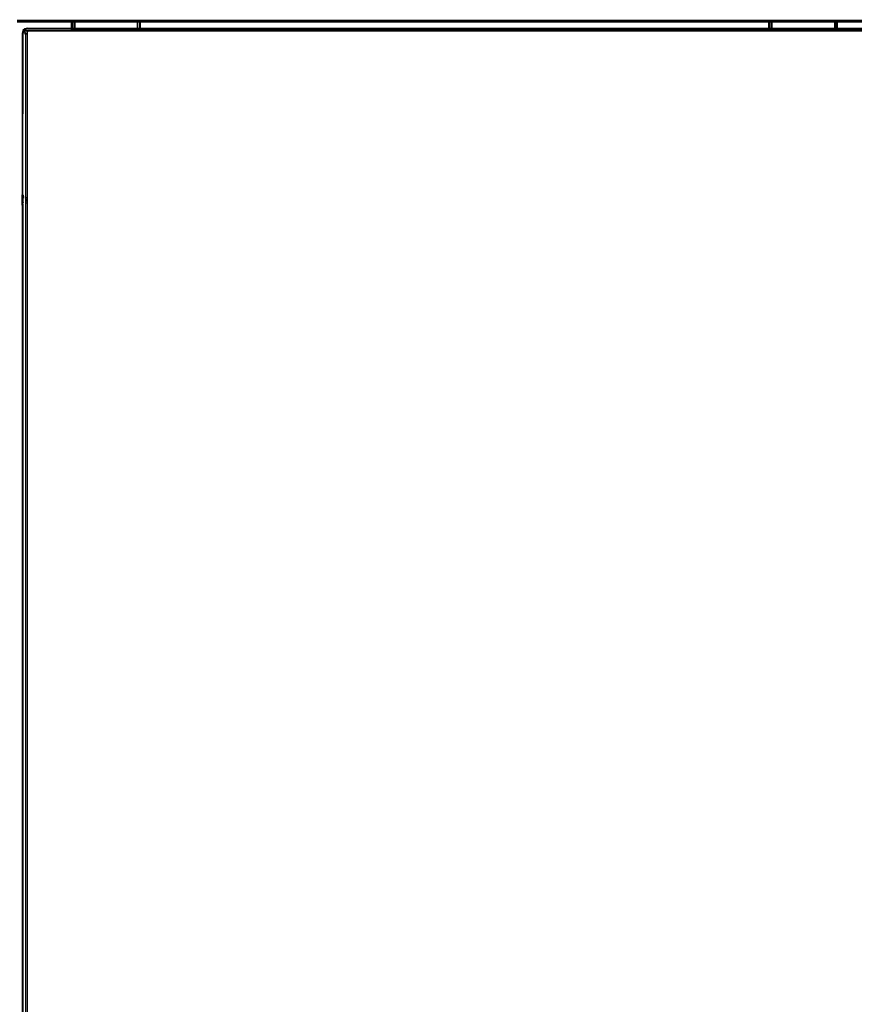
# Model space of a CAD drawing. Units: millimetres. Extents: x 1467 to 17512, y -626 to 11523.
# Drawn here: x 6604 to 7089, y 4780 to 5353 of the extents above; entities that cross this region are included whole.
import ezdxf

# ---------------------------------------------------------------- set-up
doc = ezdxf.new("R2010")
doc.units = ezdxf.units.MM
doc.layers.add('размеры', color=94, linetype='Continuous')
doc.dimstyles.get("Standard").update_dxf_attribs({"dimtxt": 1, "dimasz": 0.18, "dimexe": 0.18, "dimexo": 0.0625, "dimgap": 0.09, "dimtad": 0, "dimtih": 1, "dimtoh": 1, "dimdec": 0, "dimzin": 0, "dimdsep": 46, "dimtxsty": 'Standard', "dimcen": 0.09, "dimadec": 0, "dimazin": 0, "dimtfac": 1, "dimtdec": 4, "dimtofl": 0, "dimtmove": 0, "dimatfit": 3, "dimfxl": 1, "dimtolj": 1, "dimtzin": 0, "dimarcsym": 0})

# ---------------------------------------------------------------- blocks, each defined once
blk = doc.blocks.new('*D15')
at = {"layer": 'Defpoints', "color": 0}
for p in [(4492.06, 10003.22), (8642.77, -625.97), (17322.56, -625.97)]:
    blk.add_point(p, dxfattribs=at)
at = {"layer": 'размеры', "color": 0, "lineweight": -2}
for p, q in [((4498.31, 10003.22), (17340.56, 10003.22)), ((17322.56, 9985.22), (17322.56, 4747.62)), ((17322.56, -607.97), (17322.56, 4629.62)), ((8649.02, -625.97), (17340.56, -625.97))]:
    blk.add_line(p, q, dxfattribs=at)
at = {"layer": 'размеры', "color": 0}
for points in [[(17325.56, 9985.22), (17319.56, 9985.22), (17322.56, 10003.22)], [(17319.56, -607.97), (17325.56, -607.97), (17322.56, -625.97)]]:
    blk.add_solid(points, dxfattribs=at)
at = {"layer": 'размеры', "color": 0, "ltscale": 100, "insert": (17322.56, 4688.62), "char_height": 100, "attachment_point": 5}
blk.add_mtext('\\A1;10630', dxfattribs=at)
blk = doc.blocks.new('*D17')
at = {"layer": 'Defpoints', "color": 0}
for p in [(4959.82, 8094.61), (9745.07, 874.03), (16545.07, 874.03)]:
    blk.add_point(p, dxfattribs=at)
at = {"layer": 'размеры', "color": 0, "lineweight": -2}
for p, q in [((4966.07, 8094.61), (16563.07, 8094.61)), ((16545.07, 8076.61), (16545.07, 4543.32)), ((16545.07, 892.03), (16545.07, 4425.32)), ((9751.32, 874.03), (16563.07, 874.03))]:
    blk.add_line(p, q, dxfattribs=at)
at = {"layer": 'размеры', "color": 0}
for points in [[(16548.07, 8076.61), (16542.07, 8076.61), (16545.07, 8094.61)], [(16542.07, 892.03), (16548.07, 892.03), (16545.07, 874.03)]]:
    blk.add_solid(points, dxfattribs=at)
at = {"layer": 'размеры', "color": 0, "ltscale": 100, "insert": (16545.07, 4484.32), "char_height": 100, "attachment_point": 5}
blk.add_mtext('\\A1;7225', dxfattribs=at)
blk = doc.blocks.new('*D19')
at = {"layer": 'Defpoints', "color": 0}
for p in [(15816.55, 11457.81), (1467.43, 4834.69), (15816.55, 4834.69)]:
    blk.add_point(p, dxfattribs=at)
at = {"layer": 'размеры', "color": 0, "lineweight": -2}
for p, q in [((1467.43, 4840.94), (1467.43, 11475.81)), ((15816.55, 4840.94), (15816.55, 11475.81)), ((1485.43, 11457.81), (8424.65, 11457.81)), ((15798.55, 11457.81), (8859.32, 11457.81))]:
    blk.add_line(p, q, dxfattribs=at)
at = {"layer": 'размеры', "color": 0}
for points in [[(1485.43, 11460.81), (1485.43, 11454.81), (1467.43, 11457.81)], [(15798.55, 11454.81), (15798.55, 11460.81), (15816.55, 11457.81)]]:
    blk.add_solid(points, dxfattribs=at)
at = {"layer": 'размеры', "color": 0, "ltscale": 100, "insert": (8641.99, 11457.81), "char_height": 100, "attachment_point": 5}
blk.add_mtext('\\A1;14350', dxfattribs=at)
blk = doc.blocks.new('*D21')
at = {"layer": 'Defpoints', "color": 0}
for p in [(14619.06, 10877.19), (14619.06, 4877.19), (2967.7, 4781.89)]:
    blk.add_point(p, dxfattribs=at)
at = {"layer": 'размеры', "color": 0, "lineweight": -2}
for p, q in [((2967.7, 4788.14), (2967.7, 10895.19)), ((14619.06, 4883.44), (14619.06, 10895.19)), ((2985.7, 10877.19), (8584.38, 10877.19)), ((14601.06, 10877.19), (9002.38, 10877.19))]:
    blk.add_line(p, q, dxfattribs=at)
at = {"layer": 'размеры', "color": 0}
for points in [[(2985.7, 10880.19), (2985.7, 10874.19), (2967.7, 10877.19)], [(14601.06, 10874.19), (14601.06, 10880.19), (14619.06, 10877.19)]]:
    blk.add_solid(points, dxfattribs=at)
at = {"layer": 'размеры', "color": 0, "ltscale": 100, "insert": (8793.38, 10877.19), "char_height": 100, "attachment_point": 5}
blk.add_mtext('\\A1;11675', dxfattribs=at)

msp = doc.modelspace()

# ---------------------------------------------------------------- linework, layer by layer
for p, q in [((6634.47, 5352.07), (6602.97, 5352.07)), ((6634.47, 5351.59), (6602.97, 5351.59)), ((6634.47, 5351.42), (6602.97, 5351.42)), ((6634.47, 5351.19), (6602.97, 5351.19)), ((6634.47, 5351.59), (6634.47, 5352.07)), ((6634.87, 5352.07), (6634.47, 5352.07)), ((6634.87, 5351.59), (6634.47, 5351.59)), ((6634.47, 5351.42), (6634.47, 5351.59)), ((6634.87, 5351.42), (6634.47, 5351.42)), ((6634.47, 5351.19), (6634.47, 5351.42)), ((6634.87, 5351.19), (6634.47, 5351.19)), ((6634.47, 5347.69), (6634.47, 5351.19)), ((6634.87, 5352.07), (6634.87, 5351.59)), ((6635.97, 5352.07), (6634.87, 5352.07)), ((6635.97, 5351.59), (6634.87, 5351.59)), ((6634.87, 5351.59), (6634.87, 5351.42)), ((6635.97, 5351.42), (6634.87, 5351.42)), ((6634.87, 5351.42), (6634.87, 5351.19)), ((6635.97, 5351.19), (6634.87, 5351.19)), ((6634.87, 5351.19), (6634.87, 5347.69)), ((6635.97, 5352.07), (6635.97, 5351.59)), ((6636.67, 5352.07), (6635.97, 5352.07)), ((6636.67, 5351.59), (6635.97, 5351.59)), ((6635.97, 5351.59), (6635.97, 5351.42)), ((6636.67, 5351.42), (6635.97, 5351.42)), ((6635.97, 5351.42), (6635.97, 5351.19)), ((6636.67, 5351.19), (6635.97, 5351.19)), ((6635.97, 5351.19), (6635.97, 5347.69)), ((6636.67, 5351.59), (6636.67, 5352.07)), ((6672.97, 5352.07), (6636.67, 5352.07)), ((6672.97, 5351.59), (6636.67, 5351.59)), ((6636.67, 5351.42), (6636.67, 5351.59)), ((6672.97, 5351.42), (6636.67, 5351.42)), ((6636.67, 5351.19), (6636.67, 5351.42)), ((6672.97, 5351.19), (6636.67, 5351.19)), ((6636.67, 5347.69), (6636.67, 5351.19)), ((6672.97, 5351.59), (6672.97, 5352.07)), ((6674.06, 5352.07), (6672.97, 5352.07)), ((6674.06, 5351.59), (6672.97, 5351.59)), ((6672.97, 5351.42), (6672.97, 5351.59)), ((6674.06, 5351.42), (6672.97, 5351.42)), ((6672.97, 5351.19), (6672.97, 5351.42)), ((6674.06, 5351.19), (6672.97, 5351.19)), ((6672.97, 5347.69), (6672.97, 5351.19)), ((6674.06, 5351.59), (6674.06, 5352.07)), ((6674.31, 5352.07), (6674.06, 5352.07)), ((6674.31, 5351.59), (6674.06, 5351.59)), ((6674.06, 5351.42), (6674.06, 5351.59)), ((6674.31, 5351.42), (6674.06, 5351.42)), ((6674.06, 5351.19), (6674.06, 5351.42)), ((6674.06, 5347.69), (6674.06, 5351.19)), ((6674.31, 5351.19), (6674.06, 5351.19)), ((6674.31, 5352.07), (6674.31, 5351.59)), ((6674.47, 5352.07), (6674.31, 5352.07)), ((6674.31, 5351.59), (6674.31, 5351.42)), ((6674.47, 5351.59), (6674.31, 5351.59)), ((6674.31, 5351.42), (6674.31, 5351.19)), ((6674.47, 5351.42), (6674.31, 5351.42)), ((6674.31, 5351.19), (6674.31, 5347.69)), ((6674.47, 5351.19), (6674.31, 5351.19)), ((7039.47, 5352.07), (6674.47, 5352.07)), ((6674.47, 5352.07), (6674.47, 5351.59)), ((6674.47, 5351.59), (6674.47, 5351.42)), ((7039.47, 5351.59), (6674.47, 5351.59)), ((6674.47, 5351.42), (6674.47, 5351.19)), ((7039.47, 5351.42), (6674.47, 5351.42)), ((6674.47, 5351.19), (6674.47, 5347.69)), ((7039.47, 5351.19), (6674.47, 5351.19)), ((7039.87, 5352.07), (7039.47, 5352.07)), ((7039.47, 5352.07), (7039.47, 5351.59)), ((7039.47, 5351.59), (7039.47, 5351.42)), ((7039.87, 5351.59), (7039.47, 5351.59)), ((7039.47, 5351.42), (7039.47, 5351.19)), ((7039.87, 5351.42), (7039.47, 5351.42)), ((7039.47, 5351.19), (7039.47, 5347.69)), ((7039.87, 5351.19), (7039.47, 5351.19)), ((7040.97, 5352.07), (7039.87, 5352.07)), ((7039.87, 5352.07), (7039.87, 5351.59)), ((7039.87, 5351.59), (7039.87, 5351.42)), ((7040.97, 5351.59), (7039.87, 5351.59)), ((7039.87, 5351.42), (7039.87, 5351.19)), ((7040.97, 5351.42), (7039.87, 5351.42)), ((7039.87, 5351.19), (7039.87, 5347.69)), ((7040.97, 5351.19), (7039.87, 5351.19)), ((7041.69, 5352.07), (7040.97, 5352.07)), ((7040.97, 5352.07), (7040.97, 5351.59)), ((7040.97, 5351.59), (7040.97, 5351.42)), ((7041.69, 5351.59), (7040.97, 5351.59)), ((7040.97, 5351.42), (7040.97, 5351.19)), ((7041.69, 5351.42), (7040.97, 5351.42)), ((7040.97, 5351.19), (7040.97, 5347.69)), ((7041.69, 5351.19), (7040.97, 5351.19)), ((7077.97, 5352.07), (7041.69, 5352.07)), ((7041.69, 5351.59), (7041.69, 5352.07)), ((7041.69, 5351.42), (7041.69, 5351.59)), ((7077.97, 5351.59), (7041.69, 5351.59)), ((7041.69, 5351.19), (7041.69, 5351.42)), ((7077.97, 5351.42), (7041.69, 5351.42)), ((7041.69, 5347.69), (7041.69, 5351.19)), ((7077.97, 5351.19), (7041.69, 5351.19)), ((7078.87, 5352.07), (7077.97, 5352.07)), ((7077.97, 5351.59), (7077.97, 5352.07)), ((7077.97, 5351.42), (7077.97, 5351.59)), ((7078.87, 5351.59), (7077.97, 5351.59)), ((7077.97, 5351.19), (7077.97, 5351.42)), ((7078.87, 5351.42), (7077.97, 5351.42)), ((7077.97, 5347.69), (7077.97, 5351.19)), ((7078.87, 5351.19), (7077.97, 5351.19)), ((7079.06, 5352.07), (7078.87, 5352.07)), ((7078.87, 5351.59), (7078.87, 5352.07)), ((7078.87, 5351.42), (7078.87, 5351.59)), ((7079.06, 5351.59), (7078.87, 5351.59)), ((7078.87, 5351.19), (7078.87, 5351.42)), ((7079.06, 5351.42), (7078.87, 5351.42)), ((7078.87, 5347.69), (7078.87, 5351.19)), ((7079.06, 5351.19), (7078.87, 5351.19)), ((7079.31, 5352.07), (7079.06, 5352.07)), ((7079.06, 5351.59), (7079.06, 5352.07)), ((7079.06, 5351.42), (7079.06, 5351.59)), ((7079.31, 5351.59), (7079.06, 5351.59)), ((7079.06, 5351.19), (7079.06, 5351.42)), ((7079.31, 5351.42), (7079.06, 5351.42)), ((7079.06, 5347.69), (7079.06, 5351.19)), ((7079.31, 5351.19), (7079.06, 5351.19)), ((7079.47, 5352.07), (7079.31, 5352.07)), ((7079.31, 5352.07), (7079.31, 5351.59)), ((7079.31, 5351.59), (7079.31, 5351.42)), ((7079.47, 5351.59), (7079.31, 5351.59)), ((7079.31, 5351.42), (7079.31, 5351.19)), ((7079.47, 5351.42), (7079.31, 5351.42)), ((7079.31, 5351.19), (7079.31, 5347.69)), ((7079.47, 5351.19), (7079.31, 5351.19)), ((7144.47, 5352.07), (7079.47, 5352.07)), ((7079.47, 5352.07), (7079.47, 5351.59)), ((7079.47, 5351.59), (7079.47, 5351.42)), ((7144.47, 5351.59), (7079.47, 5351.59)), ((7079.47, 5351.42), (7079.47, 5351.19)), ((7144.47, 5351.42), (7079.47, 5351.42)), ((7079.47, 5351.19), (7079.47, 5347.69)), ((7144.47, 5351.19), (7079.47, 5351.19)), ((6606.37, 5346.19), (6605.97, 5344.69)), ((6605.97, 5344.69), (6605.97, 5250.69)), ((6607.47, 5347.29), (6606.37, 5346.19)), ((6606.37, 5346.19), (6606.72, 5346.19)), ((6606.37, 5346.19), (6606.66, 5345.96)), ((6606.66, 5345.96), (6606.37, 5344.69)), ((6606.4, 5344.52), (6606.37, 5344.69)), ((6606.37, 5250.69), (6606.4, 5344.52)), ((6606.4, 5344.52), (6606.9, 5345.77)), ((6606.72, 5346.19), (6606.66, 5345.96)), ((6606.66, 5345.96), (6606.9, 5345.77)), ((6607.56, 5347.17), (6606.72, 5346.19)), ((6606.72, 5346.19), (6607.32, 5346.19)), ((6606.9, 5345.77), (6607.32, 5346.19)), ((6606.9, 5345.77), (6607.54, 5345.28)), ((6607.32, 5346.19), (6607.88, 5346.76)), ((6607.32, 5346.19), (6607.67, 5346.19)), ((6608.97, 5347.69), (6607.47, 5347.29)), ((6607.47, 5347.29), (6607.67, 5347.29)), ((6607.47, 5347.29), (6607.56, 5347.17)), ((6607.47, 5344.09), (6607.47, 5344.46)), ((6607.67, 5346.19), (6607.54, 5345.28)), ((6607.54, 5345.28), (6608.48, 5344.56)), ((6607.67, 5347.29), (6607.56, 5347.17)), ((6607.56, 5347.17), (6607.88, 5346.76)), ((6608.22, 5347.29), (6607.67, 5347.29)), ((6607.92, 5346.71), (6607.67, 5346.19)), ((6608.32, 5346.19), (6607.67, 5346.19)), ((6607.97, 5346.79), (6607.88, 5346.76)), ((6607.88, 5346.76), (6607.92, 5346.71)), ((6607.97, 5346.79), (6607.92, 5346.71)), ((6607.92, 5346.71), (6608.32, 5346.19)), ((6608.22, 5347.29), (6607.97, 5346.79)), ((6609.14, 5347.26), (6607.97, 5346.79)), ((6607.97, 5343.89), (6608.48, 5344.56)), ((6608.97, 5347.29), (6608.22, 5347.29)), ((6608.32, 5346.19), (6608.93, 5345.39)), ((6608.32, 5346.19), (6634.47, 5346.19)), ((6608.48, 5344.56), (6608.93, 5345.01)), ((6608.93, 5345.39), (6608.93, 5346.13)), ((6608.93, 5346.13), (6634.47, 5346.13)), ((6608.93, 5345.01), (6608.93, 5345.39)), ((6608.93, 5249.19), (6608.93, 5345.01)), ((6608.97, 5347.69), (6634.47, 5347.69)), ((6609.14, 5347.26), (6608.97, 5347.29)), ((6609.14, 5347.26), (6634.47, 5347.26)), ((6634.47, 5347.69), (6634.87, 5347.69)), ((6634.47, 5347.26), (6634.47, 5347.69)), ((6634.47, 5346.19), (6634.47, 5347.26)), ((6634.47, 5347.26), (6634.87, 5347.26)), ((6634.47, 5346.13), (6634.47, 5346.19)), ((6634.87, 5346.19), (6634.47, 5346.19)), ((6634.47, 5346.13), (6634.87, 5346.13)), ((6634.87, 5347.69), (6635.97, 5347.69)), ((6634.87, 5347.26), (6634.87, 5347.69)), ((6634.87, 5347.26), (6634.87, 5346.19)), ((6634.87, 5347.26), (6635.97, 5347.26)), ((6634.87, 5346.19), (6634.87, 5346.13)), ((6635.97, 5346.19), (6634.87, 5346.19)), ((6634.87, 5346.13), (6635.97, 5346.13)), ((6635.97, 5347.69), (6636.67, 5347.69)), ((6635.97, 5347.26), (6635.97, 5347.69)), ((6635.97, 5347.26), (6635.97, 5346.19)), ((6635.97, 5347.26), (6636.67, 5347.26)), ((6635.97, 5346.19), (6635.97, 5346.13)), ((6636.67, 5346.19), (6635.97, 5346.19)), ((6635.97, 5346.13), (6636.67, 5346.13)), ((6636.67, 5347.69), (6672.97, 5347.69)), ((6636.67, 5347.26), (6636.67, 5347.69)), ((6636.67, 5346.19), (6636.67, 5347.26)), ((6636.67, 5347.26), (6672.97, 5347.26)), ((6636.67, 5346.13), (6636.67, 5346.19)), ((6672.97, 5346.19), (6636.67, 5346.19)), ((6636.67, 5346.13), (6672.97, 5346.13)), ((6672.97, 5347.69), (6674.06, 5347.69)), ((6672.97, 5347.26), (6672.97, 5347.69)), ((6672.97, 5346.19), (6672.97, 5347.26)), ((6672.97, 5347.26), (6674.06, 5347.26)), ((6672.97, 5346.13), (6672.97, 5346.19)), ((6674.06, 5346.19), (6672.97, 5346.19)), ((6672.97, 5346.13), (6674.06, 5346.13)), ((6674.06, 5347.69), (6674.31, 5347.69)), ((6674.06, 5347.26), (6674.06, 5347.69)), ((6674.06, 5346.19), (6674.06, 5347.26)), ((6674.06, 5347.26), (6674.31, 5347.26)), ((6674.06, 5346.13), (6674.06, 5346.19)), ((6674.31, 5346.19), (6674.06, 5346.19)), ((6674.06, 5346.13), (6674.31, 5346.13)), ((6674.31, 5347.69), (6674.47, 5347.69)), ((6674.31, 5347.26), (6674.31, 5347.69)), ((6674.31, 5347.26), (6674.31, 5346.19)), ((6674.31, 5347.26), (6674.47, 5347.26)), ((6674.31, 5346.19), (6674.31, 5346.13)), ((6674.47, 5346.19), (6674.31, 5346.19)), ((6674.31, 5346.13), (6674.47, 5346.13)), ((6674.47, 5347.69), (7039.47, 5347.69)), ((6674.47, 5347.26), (6674.47, 5347.69)), ((6674.47, 5347.26), (6674.47, 5346.19)), ((6674.47, 5347.26), (7039.47, 5347.26)), ((6674.47, 5346.19), (6674.47, 5346.13)), ((7039.47, 5346.19), (6674.47, 5346.19)), ((6674.47, 5346.13), (7039.47, 5346.13)), ((7039.47, 5347.69), (7039.87, 5347.69)), ((7039.47, 5347.26), (7039.47, 5347.69)), ((7039.47, 5347.26), (7039.47, 5346.19)), ((7039.47, 5347.26), (7039.87, 5347.26)), ((7039.47, 5346.19), (7039.47, 5346.13)), ((7039.87, 5346.19), (7039.47, 5346.19)), ((7039.47, 5346.13), (7039.87, 5346.13)), ((7039.87, 5347.69), (7040.97, 5347.69)), ((7039.87, 5347.26), (7039.87, 5347.69)), ((7039.87, 5347.26), (7039.87, 5346.19)), ((7039.87, 5347.26), (7040.97, 5347.26)), ((7039.87, 5346.19), (7039.87, 5346.13)), ((7040.97, 5346.19), (7039.87, 5346.19)), ((7039.87, 5346.13), (7040.97, 5346.13)), ((7040.97, 5347.69), (7041.69, 5347.69)), ((7040.97, 5347.26), (7040.97, 5347.69)), ((7040.97, 5347.26), (7040.97, 5346.19)), ((7040.97, 5347.26), (7041.69, 5347.26)), ((7040.97, 5346.19), (7040.97, 5346.13)), ((7041.69, 5346.19), (7040.97, 5346.19)), ((7040.97, 5346.13), (7041.69, 5346.13)), ((7041.69, 5347.69), (7077.97, 5347.69)), ((7041.69, 5347.26), (7041.69, 5347.69)), ((7041.69, 5346.19), (7041.69, 5347.26)), ((7041.69, 5347.26), (7077.97, 5347.26)), ((7041.69, 5346.13), (7041.69, 5346.19)), ((7077.97, 5346.19), (7041.69, 5346.19)), ((7041.69, 5346.13), (7077.97, 5346.13)), ((7077.97, 5347.69), (7078.87, 5347.69)), ((7077.97, 5347.26), (7077.97, 5347.69)), ((7077.97, 5346.19), (7077.97, 5347.26)), ((7077.97, 5347.26), (7078.87, 5347.26)), ((7077.97, 5346.13), (7077.97, 5346.19)), ((7078.87, 5346.19), (7077.97, 5346.19)), ((7077.97, 5346.13), (7078.87, 5346.13)), ((7078.87, 5347.69), (7079.06, 5347.69)), ((7078.87, 5347.26), (7078.87, 5347.69)), ((7078.87, 5346.19), (7078.87, 5347.26)), ((7078.87, 5347.26), (7079.06, 5347.26)), ((7078.87, 5346.13), (7078.87, 5346.19)), ((7079.06, 5346.19), (7078.87, 5346.19)), ((7078.87, 5346.13), (7079.06, 5346.13)), ((7079.06, 5347.69), (7079.31, 5347.69)), ((7079.06, 5347.26), (7079.06, 5347.69)), ((7079.06, 5346.19), (7079.06, 5347.26)), ((7079.06, 5347.26), (7079.31, 5347.26)), ((7079.06, 5346.13), (7079.06, 5346.19)), ((7079.31, 5346.19), (7079.06, 5346.19)), ((7079.06, 5346.13), (7079.31, 5346.13)), ((7079.31, 5347.69), (7079.47, 5347.69)), ((7079.31, 5347.26), (7079.31, 5347.69)), ((7079.31, 5347.26), (7079.31, 5346.19)), ((7079.31, 5347.26), (7079.47, 5347.26)), ((7079.31, 5346.19), (7079.31, 5346.13)), ((7079.47, 5346.19), (7079.31, 5346.19)), ((7079.31, 5346.13), (7079.47, 5346.13)), ((7079.47, 5347.69), (7144.47, 5347.69)), ((7079.47, 5347.26), (7079.47, 5347.69)), ((7079.47, 5347.26), (7079.47, 5346.19)), ((7079.47, 5347.26), (7144.47, 5347.26)), ((7079.47, 5346.19), (7079.47, 5346.13)), ((7144.47, 5346.19), (7079.47, 5346.19)), ((7079.47, 5346.13), (7144.47, 5346.13)), ((6607.97, 5249.19), (6607.97, 5343.89)), ((6605.97, 5250.69), (6606.37, 5249.19)), ((6605.97, 5244.69), (6605.97, 5250.69)), ((6606.37, 5250.69), (6606.4, 5250.57)), ((6606.37, 5249.19), (6606.4, 5249.19)), ((6606.37, 5249.19), (6606.4, 5249.16)), ((6606.4, 5250.57), (6606.72, 5249.19)), ((6606.4, 5249.19), (6606.4, 5250.57)), ((6606.4, 5249.19), (6606.72, 5249.19)), ((6606.4, 5249.16), (6606.4, 5249.19)), ((6606.4, 5249.16), (6606.72, 5248.84)), ((6606.4, 5246.22), (6606.4, 5249.16)), ((6607.97, 5249.19), (6608.93, 5249.19)), ((6607.97, 5248.58), (6607.97, 5249.19)), ((6608.22, 5248.09), (6607.97, 5248.58)), ((6607.97, 5248.09), (6607.97, 5248.58)), ((6607.97, 5248.09), (6608.22, 5248.09)), ((6607.97, 5247.96), (6607.97, 5248.09)), ((6607.97, 5247.96), (6608.93, 5247.68)), ((6607.97, 5247.43), (6607.97, 5247.96)), ((6607.97, 5247.43), (6608.93, 5247.68)), ((6607.97, 5247.06), (6607.97, 5247.43)), ((6607.97, 5247.06), (6608.93, 5247.28)), ((6607.97, 5246.06), (6607.97, 5247.06)), ((6608.22, 5248.09), (6608.93, 5248.09)), ((6608.93, 5248.09), (6608.93, 5249.19)), ((6608.93, 5247.68), (6608.93, 5248.09)), ((6608.93, 5247.28), (6608.93, 5247.68)), ((6608.93, 5246.19), (6608.93, 5247.28)), ((6605.97, 5244.69), (6606.37, 5246.19)), ((6605.97, 5244.69), (6605.97, 4424.69)), ((6606.37, 5245.99), (6606.72, 5246.3)), ((6606.37, 5246.19), (6606.4, 5246.22)), ((6606.37, 5246.19), (6606.37, 5245.99)), ((6606.37, 5245.44), (6606.37, 5245.99)), ((6606.37, 5245.44), (6606.72, 5245.62)), ((6606.37, 5245.44), (6606.37, 4423.94)), ((6606.4, 5246.22), (6606.72, 5246.54)), ((6607.97, 5246.06), (6608.93, 5246.19)), ((6607.97, 4423.33), (6607.97, 5246.06)), ((6608.93, 4423.2), (6608.93, 5246.19))]:
    msp.add_line(p, q)

# ---------------------------------------------------------------- dimensions: what is measured, and where the dimension line sits
at = {"layer": 'размеры'}
for base, p1, p2, text, picture, middle in [((15816.55, 11457.81), (1467.43, 4834.69), (15816.55, 4834.69), '14350', '*D19', (8641.99, 11457.81)), ((14619.06, 10877.19), (2967.7, 4781.89), (14619.06, 4877.19), '11675', '*D21', (8793.38, 10877.19))]:
    dim = msp.add_linear_dim(base=base, p1=p1, p2=p2, text=text, dimstyle='Standard', override={"dimscale": 100, "dimlfac": 1, "dimtxsty": 'Standard', "dimsah": 1, "dimtolj": 1}, dxfattribs=at)
    dim.commit()
    dim.dimension.update_dxf_attribs({"geometry": picture, "text_midpoint": middle})
for base, p1, p2, text, picture, middle in [((17322.56, -625.97), (4492.06, 10003.22), (8642.77, -625.97), '10630', '*D15', (17322.56, 4688.62)), ((16545.07, 874.03), (4959.82, 8094.61), (9745.07, 874.03), '7225', '*D17', (16545.07, 4484.32))]:
    dim = msp.add_linear_dim(base=base, p1=p1, p2=p2, angle=90, text=text, dimstyle='Standard', override={"dimscale": 100, "dimlfac": 1, "dimtxsty": 'Standard', "dimsah": 1, "dimtolj": 1}, dxfattribs=at)
    dim.commit()
    dim.dimension.update_dxf_attribs({"geometry": picture, "text_midpoint": middle})

doc.saveas('drawing.dxf')
